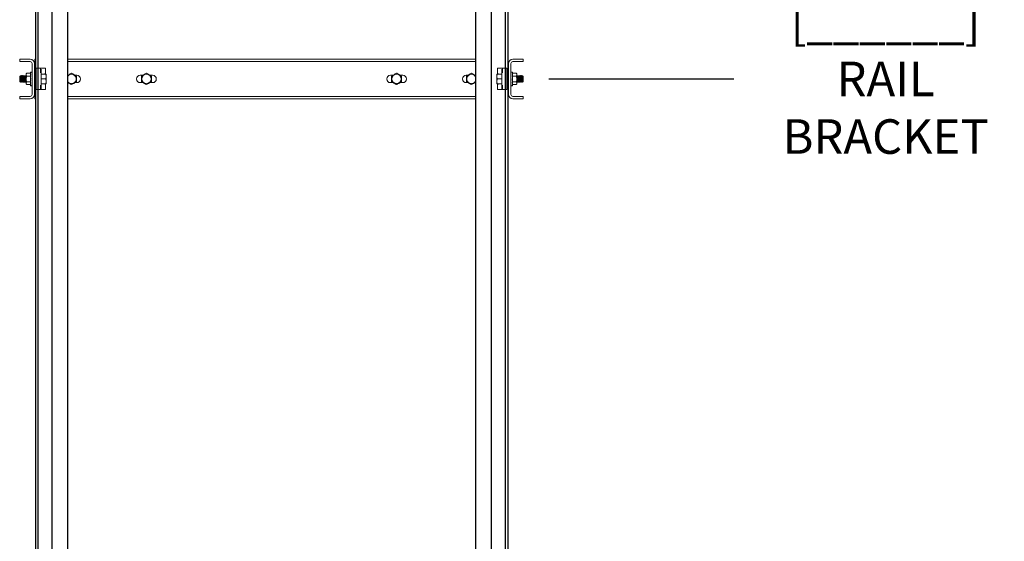
# Model space of a CAD drawing. Units: inches. Extents: x 87 to 1822, y -41 to 475.
# Drawn here: x 1074 to 1149, y 181 to 220 of the extents above; entities that cross this region are included whole.
import ezdxf

# ---------------------------------------------------------------- set-up
doc = ezdxf.new("R2010")
doc.units = ezdxf.units.IN
doc.header["$MEASUREMENT"] = 0
doc.header["$PDMODE"] = 35
doc.header["$PDSIZE"] = -1
for name, color, linetype in [('3', 3, 'Continuous'), ('S5-BRKT-09', 4, 'Continuous'), ('S5-BRKT-11', 4, 'Continuous'), ('S5-BRKT-14', 4, 'Continuous')]:
    doc.layers.add(name, color=color, linetype=linetype)
doc.styles.add('ROMANS', font='ROMANS.shx', dxfattribs={"width": 0.8})
doc.dimstyles.new('125', dxfattribs={"dimtxt": 0.125, "dimasz": 0.125, "dimexe": 0.093, "dimexo": 0.093, "dimgap": 0.0325, "dimtad": 0, "dimdec": 4, "dimzin": 3, "dimdsep": 46, "dimlunit": 5, "dimtxsty": 'ROMANS', "dimcen": 0, "dimclrt": 3, "dimadec": 0, "dimazin": 0, "dimtfac": 1, "dimtdec": 4, "dimtofl": 0, "dimtmove": 0, "dimatfit": 3, "dimfxl": 0, "dimfrac": 2, "dimtolj": 1, "dimtzin": 0, "dimarcsym": 0})

# ---------------------------------------------------------------- blocks, each defined once
blk = doc.blocks.new('*D53')
at = {"layer": 'Defpoints', "color": 0}
for p in [(1112.017, 215.64), (1128.012, 215.64), (1115.047, 55.144)]:
    blk.add_point(p, dxfattribs=at)
at = {"layer": 'S5-BRKT-09', "color": 0, "lineweight": -2}
blk.add_line((1113.97, 215.64), (1128.012, 215.64), dxfattribs=at)
at = {"layer": 'S5-BRKT-09', "color": 3, "insert": (1139.544, 215.64), "char_height": 2.625, "attachment_point": 5, "style": 'ROMANS'}
blk.add_mtext('\\A1;[______]\\P{\\Fromans.shx|c1;RAIL BRACKET}', dxfattribs=at)
blk = doc.blocks.new('*D54')
at = {"layer": 'Defpoints', "color": 0}
for p in [(1112.017, 261.113), (1128.012, 261.113), (1115.047, 55.144)]:
    blk.add_point(p, dxfattribs=at)
at = {"layer": 'S5-BRKT-11', "color": 0, "lineweight": -2}
blk.add_line((1113.97, 261.113), (1128.012, 261.113), dxfattribs=at)
at = {"layer": 'S5-BRKT-11', "color": 3, "insert": (1139.544, 261.113), "char_height": 2.625, "attachment_point": 5, "style": 'ROMANS'}
blk.add_mtext('\\A1;[______]\\PRAIL BRACKET', dxfattribs=at)
blk = doc.blocks.new('*D55')
at = {"layer": 'Defpoints', "color": 0}
for p in [(1112.017, 308.144), (1128.012, 308.144), (1115.047, 55.144)]:
    blk.add_point(p, dxfattribs=at)
at = {"layer": 'S5-BRKT-14', "color": 0, "lineweight": -2}
blk.add_line((1113.97, 308.144), (1128.012, 308.144), dxfattribs=at)
at = {"layer": 'S5-BRKT-14', "color": 3, "insert": (1139.544, 308.144), "char_height": 2.625, "attachment_point": 5, "style": 'ROMANS'}
blk.add_mtext('\\A1;[______]\\PRAIL BRACKET\\PIN OVERHEAD', dxfattribs=at)

msp = doc.modelspace()

# ---------------------------------------------------------------- linework, layer by layer
at = {"layer": '3', "color": 171}
for p, q in [((1074.97182, 315.14412), (1074.97182, 55.14412)), ((1074.97182, 315.14412), (1074.97182, 64.91495)), ((1075.15971, 315.14412), (1075.15971, 55.14412)), ((1075.15971, 315.14412), (1075.15971, 64.91495)), ((1076.22182, 315.14412), (1076.22182, 55.14412)), ((1076.22182, 315.14412), (1076.22182, 64.91495)), ((1077.40932, 315.14412), (1077.40932, 55.14412)), ((1077.40932, 315.14412), (1077.40932, 64.91495)), ((1108.40932, 315.14412), (1108.40932, 55.14412)), ((1108.40932, 315.14412), (1108.40932, 64.91495)), ((1109.59682, 315.14412), (1109.59682, 55.14412)), ((1109.59682, 315.14412), (1109.59682, 64.91495)), ((1110.65894, 315.14412), (1110.65894, 55.14412)), ((1110.65894, 315.14412), (1110.65894, 64.91495)), ((1110.84682, 315.14412), (1110.84682, 55.14412)), ((1110.84682, 315.14412), (1110.84682, 64.91495))]:
    msp.add_line(p, q, dxfattribs=at)
at = {"layer": 'S5-BRKT-09', "color": 3, "linetype": 'Continuous', "lineweight": 15}
for p, q in [((1073.78135, 217.13952), (1074.58905, 217.13952)), ((1073.78135, 217.13952), (1073.78135, 216.96022)), ((1073.78135, 216.96022), (1074.58905, 216.96022)), ((1074.9376, 217.13952), (1074.96885, 217.13952)), ((1074.9376, 217.13952), (1074.9376, 216.96022)), ((1074.9376, 216.96022), (1074.9376, 216.82222)), ((1074.9376, 216.96022), (1074.96885, 216.96022)), ((1077.40635, 217.13952), (1108.40932, 217.13952)), ((1077.40635, 216.96022), (1108.40932, 216.96022)), ((1110.84385, 217.13952), (1110.8751, 217.13952)), ((1110.84385, 216.96022), (1110.8751, 216.96022)), ((1110.8751, 217.13952), (1110.8751, 216.96022)), ((1110.8751, 216.96022), (1110.8751, 216.82222)), ((1111.22365, 217.13952), (1112.03135, 217.13952)), ((1111.22365, 216.96022), (1112.03135, 216.96022)), ((1112.03135, 216.96022), (1112.03135, 217.13952)), ((1074.59705, 216.15515), (1074.59705, 215.1239)), ((1074.72705, 216.15266), (1074.71405, 216.15266)), ((1074.72705, 216.13294), (1074.71405, 216.13294)), ((1074.72705, 216.13294), (1074.72657, 216.09604)), ((1074.72705, 216.15266), (1074.72681, 216.13349)), ((1074.72705, 216.82222), (1074.72705, 214.45682)), ((1074.90635, 216.82222), (1074.90635, 214.45682)), ((1074.9376, 216.82222), (1074.9376, 215.88952)), ((1075.03135, 216.43702), (1075.03135, 214.84202)), ((1075.04635, 216.45202), (1075.17035, 216.45202)), ((1075.17035, 216.45202), (1075.34285, 216.45202)), ((1075.34285, 216.45202), (1075.48816, 216.45202)), ((1075.35785, 216.10481), (1075.35785, 216.43702)), ((1075.42035, 216.32452), (1075.42035, 214.95452)), ((1075.42035, 216.32118), (1075.42035, 216.32119)), ((1075.48816, 216.45202), (1075.73535, 216.45202)), ((1110.07735, 216.45202), (1110.32455, 216.45202)), ((1110.32455, 216.45202), (1110.46985, 216.45202)), ((1110.39235, 214.95452), (1110.39235, 216.32452)), ((1110.45485, 216.43702), (1110.45485, 216.10481)), ((1110.46985, 216.45202), (1110.64235, 216.45202)), ((1110.64235, 216.45202), (1110.76635, 216.45202)), ((1110.78135, 214.84202), (1110.78135, 216.43702)), ((1110.8751, 216.82222), (1110.8751, 215.88952)), ((1110.90635, 214.45682), (1110.90635, 216.82222)), ((1111.08565, 214.45682), (1111.08565, 216.82222)), ((1111.08565, 216.15266), (1111.0859, 216.13294)), ((1111.08565, 216.15266), (1111.09865, 216.15266)), ((1111.08565, 216.13294), (1111.08616, 216.09426)), ((1111.08565, 216.13294), (1111.09865, 216.13294)), ((1111.21565, 215.63952), (1111.21565, 216.15515)), ((1073.79535, 215.84372), (1073.79535, 215.43532)), ((1073.8386, 215.63952), (1073.8386, 215.88697)), ((1073.8386, 215.39207), (1073.8386, 215.63952)), ((1073.86888, 215.84372), (1073.86888, 215.43532)), ((1073.90095, 215.88952), (1073.90095, 215.38952)), ((1073.91034, 215.88952), (1073.91034, 215.38952)), ((1073.94241, 215.84372), (1073.94241, 215.43532)), ((1073.97448, 215.88952), (1073.97448, 215.38952)), ((1073.98387, 215.88952), (1073.98387, 215.38952)), ((1074.01594, 215.84372), (1074.01594, 215.43532)), ((1074.04801, 215.88952), (1074.04801, 215.38952)), ((1074.0574, 215.88952), (1074.0574, 215.38952)), ((1074.08947, 215.84372), (1074.08947, 215.43532)), ((1074.12154, 215.88952), (1074.12154, 215.38952)), ((1074.13093, 215.88952), (1074.13093, 215.38952)), ((1074.163, 215.84372), (1074.163, 215.43532)), ((1074.19507, 215.88952), (1074.19507, 215.38952)), ((1074.20446, 215.88952), (1074.20446, 215.38952)), ((1074.23653, 215.84372), (1074.23653, 215.43532)), ((1074.2686, 215.88952), (1074.2686, 215.38952)), ((1074.27393, 215.96428), (1074.27393, 216.01452)), ((1074.27393, 215.63952), (1074.27393, 215.96428)), ((1074.27393, 215.31476), (1074.27393, 215.63952)), ((1074.59705, 216.07253), (1074.30742, 216.07253)), ((1074.59705, 215.85603), (1074.30742, 215.85603)), ((1074.59705, 215.42302), (1074.30742, 215.42302)), ((1074.72705, 216.09426), (1074.71405, 216.09426)), ((1074.72705, 216.03811), (1074.71405, 216.03811)), ((1074.72705, 215.96663), (1074.71405, 215.96663)), ((1074.72705, 215.88259), (1074.71405, 215.88259)), ((1074.72705, 215.7892), (1074.71405, 215.7892)), ((1074.71405, 215.69006), (1074.72705, 215.58898)), ((1074.72705, 215.69006), (1074.71405, 215.69006)), ((1074.72705, 215.58898), (1074.71405, 215.58898)), ((1074.72705, 215.48984), (1074.71405, 215.48984)), ((1074.72705, 215.39646), (1074.71405, 215.39646)), ((1074.72484, 215.67285), (1074.71627, 215.67285)), ((1074.72484, 215.73822), (1074.7208, 215.73822)), ((1074.72705, 215.7892), (1074.72484, 215.73822)), ((1074.72705, 215.69006), (1074.72484, 215.67285)), ((1074.72705, 215.48984), (1074.72484, 215.54082)), ((1074.72705, 215.39646), (1074.72484, 215.47925)), ((1074.72705, 215.88259), (1074.72497, 215.80468)), ((1074.72705, 215.31241), (1074.72538, 215.39646)), ((1074.72705, 215.96663), (1074.72558, 215.89264)), ((1074.72705, 216.03811), (1074.72599, 215.973)), ((1074.72705, 216.09426), (1074.7263, 216.04179)), ((1074.93036, 215.88952), (1074.93036, 215.38952)), ((1074.9376, 215.38952), (1074.9376, 214.45682)), ((1074.93975, 215.88952), (1074.93975, 215.38952)), ((1074.97182, 215.84372), (1074.97182, 215.43532)), ((1075.00389, 215.88952), (1075.00389, 215.38952)), ((1075.01328, 215.88952), (1075.01328, 215.38952)), ((1075.42035, 216.01452), (1075.75086, 216.01452)), ((1075.42035, 215.63952), (1075.75086, 215.63952)), ((1075.78435, 216.01452), (1075.78435, 215.82702)), ((1075.78435, 215.45202), (1075.78435, 215.82702)), ((1075.78435, 215.26452), (1075.78435, 215.45202)), ((1077.45624, 215.92077), (1077.40635, 215.92077)), ((1078.12535, 215.92077), (1077.98196, 215.92077)), ((1083.14374, 215.92077), (1082.93785, 215.92077)), ((1083.14375, 215.92077), (1082.93785, 215.92077)), ((1083.87535, 215.92077), (1083.66946, 215.92077)), ((1083.87535, 215.92077), (1083.66946, 215.92077)), ((1101.93735, 215.92077), (1102.14324, 215.92077)), ((1101.93735, 215.92077), (1102.14325, 215.92077)), ((1102.66896, 215.92077), (1102.87485, 215.92077)), ((1102.66896, 215.92077), (1102.87485, 215.92077)), ((1107.68735, 215.92077), (1107.83075, 215.92077)), ((1108.35645, 215.92077), (1108.40635, 215.92077)), ((1110.02835, 216.01452), (1110.02835, 215.82702)), ((1110.02835, 215.82702), (1110.02835, 215.45202)), ((1110.02835, 215.45202), (1110.02835, 215.26452)), ((1110.39235, 216.01452), (1110.06185, 216.01452)), ((1110.39235, 215.63952), (1110.06185, 215.63952)), ((1110.79942, 215.63952), (1110.79942, 215.88952)), ((1110.79942, 215.38952), (1110.79942, 215.63952)), ((1110.80881, 215.63952), (1110.80881, 215.88952)), ((1110.80881, 215.38952), (1110.80881, 215.63952)), ((1110.84088, 215.63952), (1110.84088, 215.84372)), ((1110.84088, 215.43532), (1110.84088, 215.63952)), ((1110.87295, 215.63952), (1110.87295, 215.88952)), ((1110.87295, 215.38952), (1110.87295, 215.63952)), ((1110.8751, 215.38952), (1110.8751, 214.45682)), ((1110.88234, 215.63952), (1110.88234, 215.88952)), ((1110.88234, 215.38952), (1110.88234, 215.63952)), ((1111.08565, 216.09426), (1111.08646, 216.03811)), ((1111.08565, 216.09426), (1111.09865, 216.09426)), ((1111.08565, 216.03811), (1111.08682, 215.96663)), ((1111.08565, 216.03811), (1111.09865, 216.03811)), ((1111.08565, 215.96663), (1111.08732, 215.88259)), ((1111.08565, 215.96663), (1111.09865, 215.96663)), ((1111.08565, 215.88259), (1111.08787, 215.7998)), ((1111.08565, 215.88259), (1111.09865, 215.88259)), ((1111.08565, 215.7892), (1111.08787, 215.73822)), ((1111.08565, 215.7892), (1111.09865, 215.7892)), ((1111.08565, 215.69006), (1111.09865, 215.69006)), ((1111.09865, 215.58898), (1111.08565, 215.69006)), ((1111.08565, 215.58898), (1111.08787, 215.6062)), ((1111.08565, 215.58898), (1111.09865, 215.58898)), ((1111.08565, 215.48984), (1111.08787, 215.54082)), ((1111.08565, 215.48984), (1111.09865, 215.48984)), ((1111.08565, 215.39646), (1111.08774, 215.47437)), ((1111.08565, 215.39646), (1111.09865, 215.39646)), ((1111.08565, 215.31241), (1111.08712, 215.3864)), ((1111.08787, 215.6062), (1111.09644, 215.6062)), ((1111.08787, 215.54082), (1111.0919, 215.54082)), ((1111.21565, 216.07253), (1111.50528, 216.07253)), ((1111.21565, 215.85603), (1111.50528, 215.85603)), ((1111.21565, 215.1239), (1111.21565, 215.63952)), ((1111.21565, 215.42302), (1111.50528, 215.42302)), ((1111.53878, 216.01452), (1111.53878, 215.96428)), ((1111.53878, 215.96428), (1111.53878, 215.63952)), ((1111.53878, 215.63952), (1111.53878, 215.31476)), ((1111.54411, 215.63952), (1111.54411, 215.88952)), ((1111.54411, 215.38952), (1111.54411, 215.63952)), ((1111.57618, 215.63952), (1111.57618, 215.84372)), ((1111.57618, 215.43532), (1111.57618, 215.63952)), ((1111.60825, 215.63952), (1111.60825, 215.88952)), ((1111.60825, 215.38952), (1111.60825, 215.63952)), ((1111.61764, 215.63952), (1111.61764, 215.88952)), ((1111.61764, 215.38952), (1111.61764, 215.63952)), ((1111.64971, 215.63952), (1111.64971, 215.84372)), ((1111.64971, 215.43532), (1111.64971, 215.63952)), ((1111.68178, 215.63952), (1111.68178, 215.88952)), ((1111.68178, 215.38952), (1111.68178, 215.63952)), ((1111.69117, 215.63952), (1111.69117, 215.88952)), ((1111.69117, 215.38952), (1111.69117, 215.63952)), ((1111.72324, 215.63952), (1111.72324, 215.84372)), ((1111.72324, 215.43532), (1111.72324, 215.63952)), ((1111.75531, 215.63952), (1111.75531, 215.88952)), ((1111.75531, 215.38952), (1111.75531, 215.63952)), ((1111.7647, 215.63952), (1111.7647, 215.88952)), ((1111.7647, 215.38952), (1111.7647, 215.63952)), ((1111.79677, 215.63952), (1111.79677, 215.84372)), ((1111.79677, 215.43532), (1111.79677, 215.63952)), ((1111.82883, 215.63952), (1111.82883, 215.88952)), ((1111.82883, 215.38952), (1111.82883, 215.63952)), ((1111.83823, 215.63952), (1111.83823, 215.88952)), ((1111.83823, 215.38952), (1111.83823, 215.63952)), ((1111.87029, 215.63952), (1111.87029, 215.84372)), ((1111.87029, 215.43532), (1111.87029, 215.63952)), ((1111.90236, 215.63952), (1111.90236, 215.88952)), ((1111.90236, 215.38952), (1111.90236, 215.63952)), ((1111.91175, 215.63952), (1111.91175, 215.88952)), ((1111.91175, 215.38952), (1111.91175, 215.63952)), ((1111.94382, 215.63952), (1111.94382, 215.84372)), ((1111.94382, 215.43532), (1111.94382, 215.63952)), ((1111.97411, 215.88697), (1111.97411, 215.39207)), ((1112.01735, 215.43532), (1112.01735, 215.84372)), ((1074.27393, 215.26452), (1074.27393, 215.31476)), ((1074.59705, 215.20651), (1074.30742, 215.20651)), ((1074.72705, 215.31241), (1074.71405, 215.31241)), ((1074.72705, 215.24094), (1074.71405, 215.24094)), ((1074.72705, 215.18478), (1074.71405, 215.18478)), ((1074.72705, 215.1461), (1074.71405, 215.1461)), ((1074.72705, 215.12638), (1074.71405, 215.12638)), ((1074.72705, 215.24094), (1074.72589, 215.31241)), ((1074.72705, 215.18478), (1074.72625, 215.24094)), ((1074.72705, 215.1461), (1074.72654, 215.18478)), ((1074.72705, 215.12638), (1074.7268, 215.1461)), ((1075.17035, 214.82702), (1075.04635, 214.82702)), ((1075.34285, 214.82702), (1075.17035, 214.82702)), ((1075.48816, 214.82702), (1075.34285, 214.82702)), ((1075.35785, 214.84202), (1075.35785, 215.17423)), ((1075.42035, 215.26452), (1075.75086, 215.26452)), ((1075.73535, 214.82702), (1075.48816, 214.82702)), ((1077.40635, 215.35827), (1077.45625, 215.35827)), ((1077.98196, 215.35827), (1078.12535, 215.35827)), ((1082.93785, 215.35827), (1083.14374, 215.35827)), ((1082.93785, 215.35827), (1083.14375, 215.35827)), ((1083.66946, 215.35827), (1083.87535, 215.35827)), ((1083.66946, 215.35827), (1083.87535, 215.35827)), ((1102.14324, 215.35827), (1101.93735, 215.35827)), ((1102.14325, 215.35827), (1101.93735, 215.35827)), ((1102.87485, 215.35827), (1102.66896, 215.35827)), ((1102.87485, 215.35827), (1102.66896, 215.35827)), ((1107.83075, 215.35827), (1107.68735, 215.35827)), ((1108.40635, 215.35827), (1108.35647, 215.35827)), ((1110.39235, 215.26452), (1110.06185, 215.26452)), ((1110.32455, 214.82702), (1110.07735, 214.82702)), ((1110.46985, 214.82702), (1110.32455, 214.82702)), ((1110.39235, 214.95786), (1110.39235, 214.95785)), ((1110.45485, 215.17423), (1110.45485, 214.84202)), ((1110.64235, 214.82702), (1110.46985, 214.82702)), ((1110.76635, 214.82702), (1110.64235, 214.82702)), ((1111.08565, 215.31241), (1111.09865, 215.31241)), ((1111.08565, 215.24094), (1111.08672, 215.30605)), ((1111.08565, 215.24094), (1111.09865, 215.24094)), ((1111.08565, 215.18478), (1111.0864, 215.23725)), ((1111.08565, 215.18478), (1111.09865, 215.18478)), ((1111.08565, 215.1461), (1111.08614, 215.183)), ((1111.08565, 215.1461), (1111.09865, 215.1461)), ((1111.08565, 215.12638), (1111.0859, 215.14555)), ((1111.08565, 215.12638), (1111.09865, 215.12638)), ((1111.21565, 215.20651), (1111.50528, 215.20651)), ((1111.53878, 215.31476), (1111.53878, 215.26452)), ((1074.58905, 214.31882), (1073.78135, 214.31882)), ((1073.78135, 214.31882), (1073.78135, 214.13952)), ((1074.58905, 214.13952), (1073.78135, 214.13952)), ((1074.9376, 214.45682), (1074.9376, 214.31882)), ((1074.9376, 214.31882), (1074.96885, 214.31882)), ((1074.9376, 214.31882), (1074.9376, 214.13952)), ((1074.9376, 214.13952), (1074.96885, 214.13952)), ((1077.40635, 214.31882), (1108.40932, 214.31882)), ((1077.40635, 214.13952), (1108.40932, 214.13952)), ((1110.84385, 214.31882), (1110.8751, 214.31882)), ((1110.84385, 214.13952), (1110.8751, 214.13952)), ((1110.8751, 214.45682), (1110.8751, 214.31882)), ((1110.8751, 214.31882), (1110.8751, 214.13952)), ((1112.03135, 214.31882), (1111.22365, 214.31882)), ((1112.03135, 214.13952), (1111.22365, 214.13952)), ((1112.03135, 214.13952), (1112.03135, 214.31882))]:
    msp.add_line(p, q, dxfattribs=at)
for centre in [(1083.4066, 215.63952), (1102.4061, 215.63952)]:
    msp.add_circle(centre, 0.35625, dxfattribs=at)
for centre, radius, start, end in [((1074.58905, 216.82222), 0.3173, 0, 90), ((1074.58905, 216.82222), 0.138, 0, 90), ((1111.22365, 216.82222), 0.3173, 90, 180), ((1111.22365, 216.82222), 0.138, 90, 180), ((1075.04635, 216.43702), 0.015, 90, 180), ((1075.34285, 216.43702), 0.015, 0, 90), ((1075.40535, 216.32452), 0.015, 0, 90), ((1075.73535, 216.43702), 0.015, 0, 90), ((1110.07735, 216.43702), 0.015, 90, 180), ((1110.40735, 216.32452), 0.015, 90, 180), ((1110.46985, 216.43702), 0.015, 90, 180), ((1110.76635, 216.43702), 0.015, 0, 90), ((1077.7191, 215.63952), 0.35625, 208.6105597, 90), ((1077.7191, 215.63952), 0.35625, 90, 151.3894403), ((1077.7191, 215.63952), 0.42917, 89.1002238, 90.8997762), ((1077.7191, 215.63952), 0.42917, 29.1002238, 30.8997762), ((1077.7191, 215.63952), 0.42917, 329.1002238, 330.8997762), ((1078.12535, 215.63952), 0.28125, 270, 90), ((1082.93785, 215.63952), 0.28125, 90, 270), ((1083.4066, 215.63952), 0.42917, 149.1002238, 150.8997762), ((1083.4066, 215.63952), 0.42917, 209.1002238, 210.8997762), ((1083.4066, 215.63952), 0.42917, 89.1002238, 90.8997762), ((1083.4066, 215.63952), 0.42917, 29.1002238, 30.8997762), ((1083.4066, 215.63952), 0.42917, 329.1002238, 330.8997762), ((1083.87535, 215.63952), 0.28125, 270, 90), ((1101.93735, 215.63952), 0.28125, 90, 270), ((1102.4061, 215.63952), 0.42917, 149.1002238, 150.8997762), ((1102.4061, 215.63952), 0.42917, 209.1002238, 210.8997762), ((1102.4061, 215.63952), 0.42917, 89.1002238, 90.8997762), ((1102.4061, 215.63952), 0.42917, 29.1002238, 30.8997762), ((1102.4061, 215.63952), 0.42917, 329.1002238, 330.8997762), ((1102.87485, 215.63952), 0.28125, 270, 90), ((1107.68735, 215.63952), 0.28125, 90, 270), ((1108.0936, 215.63952), 0.42917, 149.1002238, 150.8997762), ((1108.0936, 215.63952), 0.42917, 209.1002238, 210.8997762), ((1108.0936, 215.63952), 0.35625, 90, 331.3894403), ((1108.0936, 215.63952), 0.42917, 89.1002238, 90.8997762), ((1108.0936, 215.63952), 0.35625, 28.6105597, 90), ((1075.04635, 214.84202), 0.015, 180, 270), ((1075.34285, 214.84202), 0.015, 270, 0), ((1075.40535, 214.95452), 0.015, 270, 0), ((1075.73535, 214.84202), 0.015, 270, 0), ((1077.7191, 215.63952), 0.42917, 269.1002238, 270.8997762), ((1083.4066, 215.63952), 0.42917, 269.1002238, 270.8997762), ((1102.4061, 215.63952), 0.42917, 269.1002238, 270.8997762), ((1108.0936, 215.63952), 0.42917, 269.1002238, 270.8997762), ((1110.07735, 214.84202), 0.015, 180, 270), ((1110.40735, 214.95452), 0.015, 180, 270), ((1110.46985, 214.84202), 0.015, 180, 270), ((1110.76635, 214.84202), 0.015, 270, 0), ((1074.58905, 214.45682), 0.3173, 270, 0), ((1074.58905, 214.45682), 0.138, 270, 0), ((1111.22365, 214.45682), 0.3173, 180, 270), ((1111.22365, 214.45682), 0.138, 180, 270)]:
    msp.add_arc(centre, radius, start, end, dxfattribs=at)
for centre, major_axis, ratio, start_param, end_param in [((1074.72055, 215.63952), (-0.01315, 0.51562), 0.12605892, -0.29773831, -0.10138877), ((1074.72055, 215.63952), (-0.02574, 0.51562), 0.11852964, -0.49679082, -0.30044128), ((1074.72055, 215.63952), (0, 0.51562), 0.12861078, -0.09817477, 0), ((1111.09215, 215.63952), (0, 0.51562), 0.12861078, -0.09817477, 0.09817477), ((1111.09215, 215.63952), (-0.01315, 0.51562), 0.12605892, -0.29773831, -0.10138877), ((1111.09215, 215.63952), (-0.02574, 0.51562), 0.11852964, -0.49679082, -0.30044128), ((1074.72055, 215.63952), (-0.03727, 0.51561), 0.10638655, -0.69491228, -0.49856274), ((1074.72055, 215.63952), (-0.04728, 0.51561), 0.09018948, -0.89184255, -0.695493), ((1074.72055, 215.63952), (-0.05542, 0.51561), 0.07064043, -1.08751465, -0.89116511), ((1074.72055, 215.63952), (-0.06141, 0.51562), 0.0485304, -1.28205218, -1.08570264), ((1074.72055, 215.63952), (-0.06508, 0.51562), 0.02469751, -1.47573881, -1.27938927), ((1074.72055, 215.63952), (-0.06508, 0.51562), 0.02469751, 1.66585384, 1.86220338), ((1074.72055, 215.63952), (-0.06141, 0.51562), 0.0485304, 1.85954047, 2.05589001), ((1074.72055, 215.63952), (-0.05542, 0.51561), 0.07064043, 2.054078, 2.25042754), ((1074.72055, 215.63952), (-0.04291, 0.34), 0.02469751, 1.71687932, 1.86220338), ((1111.09215, 215.63952), (-0.03727, 0.51561), 0.10638655, -0.69491228, -0.49856274), ((1111.09215, 215.63952), (0.03727, 0.51561), 0.10638655, 0.67714379, 0.69491228), ((1111.09215, 215.63952), (-0.04728, 0.51561), 0.09018948, -0.89184255, -0.695493), ((1111.09215, 215.63952), (-0.05542, 0.51561), 0.07064043, -1.08751465, -0.89116511), ((1111.09215, 215.63952), (-0.06141, 0.51562), 0.0485304, -1.28205218, -1.08570264), ((1111.09215, 215.63952), (-0.06508, 0.51562), 0.02469751, -1.47573881, -1.27938927), ((1111.09215, 215.63952), (-0.06508, 0.51562), 0.02469751, 1.66585384, 1.86220338), ((1111.09215, 215.63952), (-0.06141, 0.51562), 0.0485304, 1.85954047, 2.05589001), ((1111.09215, 215.63952), (-0.05542, 0.51561), 0.07064043, 2.054078, 2.25042754), ((1111.09215, 215.63952), (-0.04291, 0.34), 0.02469751, -1.42471333, -1.27938927), ((1074.72055, 215.63952), (-0.04728, 0.51561), 0.09018948, 2.24975011, 2.44609965), ((1074.72055, 215.63952), (-0.03727, 0.51561), 0.10638655, 2.44668037, 2.64302991), ((1074.72055, 215.63952), (-0.02574, 0.51562), 0.11852964, 2.64480184, 2.84115138), ((1074.72055, 215.63952), (-0.01315, 0.51562), 0.12605892, 2.84385434, 3.04020388), ((1074.72055, 215.63952), (0, 0.51562), 0.12861078, 3.04341788, 3.23976742), ((1074.72055, 215.63952), (0.03727, 0.51561), 0.10638655, 3.81873644, 3.83650493), ((1111.09215, 215.63952), (-0.04728, 0.51561), 0.09018948, 2.24975011, 2.44609965), ((1111.09215, 215.63952), (-0.03727, 0.51561), 0.10638655, 2.44668037, 2.64302991), ((1111.09215, 215.63952), (-0.02574, 0.51562), 0.11852964, 2.64480184, 2.84115138), ((1111.09215, 215.63952), (-0.01315, 0.51562), 0.12605892, 2.84385434, 3.04020388), ((1111.09215, 215.63952), (0, 0.51562), 0.12861078, 3.04341788, 3.14159265)]:
    msp.add_ellipse(centre, major_axis=major_axis, ratio=ratio, start_param=start_param, end_param=end_param, dxfattribs=at)
for points in [[(1074.72055, 216.15515), (1074.59705, 216.15515)], [(1075.40535, 216.33952), (1075.3894, 216.33952)], [(1075.42002, 216.36199), (1075.42035, 216.35647)], [(1075.75035, 216.20021), (1075.75035, 216.43702)], [(1110.06235, 216.43702), (1110.06235, 216.2)], [(1110.39235, 216.35647), (1110.39268, 216.36199)], [(1110.42331, 216.33952), (1110.40735, 216.33952)], [(1111.21565, 216.15515), (1111.09215, 216.15515)], [(1073.8386, 215.88697), (1073.79535, 215.84372)], [(1073.79535, 215.43532), (1073.8386, 215.39207)], [(1073.86888, 215.84372), (1073.8386, 215.88697)], [(1073.8386, 215.39207), (1073.86888, 215.43532)], [(1073.90095, 215.88952), (1073.86888, 215.84372)], [(1073.86888, 215.43532), (1073.90095, 215.38952)], [(1073.91034, 215.88952), (1073.90095, 215.88952)], [(1073.90095, 215.38952), (1073.91034, 215.38952)], [(1073.94241, 215.84372), (1073.91034, 215.88952)], [(1073.91034, 215.38952), (1073.94241, 215.43532)], [(1073.97448, 215.88952), (1073.94241, 215.84372)], [(1073.94241, 215.43532), (1073.97448, 215.38952)], [(1073.98387, 215.88952), (1073.97448, 215.88952)], [(1073.97448, 215.38952), (1073.98387, 215.38952)], [(1074.01594, 215.84372), (1073.98387, 215.88952)], [(1073.98387, 215.38952), (1074.01594, 215.43532)], [(1074.04801, 215.88952), (1074.01594, 215.84372)], [(1074.01594, 215.43532), (1074.04801, 215.38952)], [(1074.0574, 215.88952), (1074.04801, 215.88952)], [(1074.04801, 215.38952), (1074.0574, 215.38952)], [(1074.08947, 215.84372), (1074.0574, 215.88952)], [(1074.0574, 215.38952), (1074.08947, 215.43532)], [(1074.12154, 215.88952), (1074.08947, 215.84372)], [(1074.08947, 215.43532), (1074.12154, 215.38952)], [(1074.13093, 215.88952), (1074.12154, 215.88952)], [(1074.12154, 215.38952), (1074.13093, 215.38952)], [(1074.163, 215.84372), (1074.13093, 215.88952)], [(1074.13093, 215.38952), (1074.163, 215.43532)], [(1074.19507, 215.88952), (1074.163, 215.84372)], [(1074.163, 215.43532), (1074.19507, 215.38952)], [(1074.20446, 215.88952), (1074.19507, 215.88952)], [(1074.19507, 215.38952), (1074.20446, 215.38952)], [(1074.23653, 215.84372), (1074.20446, 215.88952)], [(1074.20446, 215.38952), (1074.23653, 215.43532)], [(1074.2686, 215.88952), (1074.23653, 215.84372)], [(1074.23653, 215.43532), (1074.2686, 215.38952)], [(1074.27393, 215.88952), (1074.2686, 215.88952)], [(1074.2686, 215.38952), (1074.27393, 215.38952)], [(1074.30742, 216.07253), (1074.27393, 216.01452)], [(1074.72705, 215.97952), (1074.7261, 215.97952)], [(1074.93036, 215.88952), (1074.90635, 215.85523)], [(1074.90635, 215.42381), (1074.93036, 215.38952)], [(1074.93975, 215.88952), (1074.93036, 215.88952)], [(1074.93036, 215.38952), (1074.93975, 215.38952)], [(1074.97182, 215.84372), (1074.93975, 215.88952)], [(1074.93975, 215.38952), (1074.97182, 215.43532)], [(1075.00389, 215.88952), (1074.97182, 215.84372)], [(1074.97182, 215.43532), (1075.00389, 215.38952)], [(1075.01328, 215.88952), (1075.00389, 215.88952)], [(1075.00389, 215.38952), (1075.01328, 215.38952)], [(1075.03135, 215.86372), (1075.01328, 215.88952)], [(1075.01328, 215.38952), (1075.03135, 215.41533)], [(1110.79942, 215.88952), (1110.78135, 215.86372)], [(1110.78135, 215.41533), (1110.79942, 215.38952)], [(1110.80881, 215.88952), (1110.79942, 215.88952)], [(1110.79942, 215.38952), (1110.80881, 215.38952)], [(1110.84088, 215.84372), (1110.80881, 215.88952)], [(1110.80881, 215.38952), (1110.84088, 215.43532)], [(1110.87295, 215.88952), (1110.84088, 215.84372)], [(1110.84088, 215.43532), (1110.87295, 215.38952)], [(1110.88234, 215.88952), (1110.87295, 215.88952)], [(1110.87295, 215.38952), (1110.88234, 215.38952)], [(1110.90635, 215.85523), (1110.88234, 215.88952)], [(1110.88234, 215.38952), (1110.90635, 215.42381)], [(1111.08661, 215.97952), (1111.08565, 215.97952)], [(1111.53878, 216.01452), (1111.50528, 216.07253)], [(1111.54411, 215.88952), (1111.53878, 215.88952)], [(1111.53878, 215.38952), (1111.54411, 215.38952)], [(1111.57618, 215.84372), (1111.54411, 215.88952)], [(1111.54411, 215.38952), (1111.57618, 215.43532)], [(1111.60825, 215.88952), (1111.57618, 215.84372)], [(1111.57618, 215.43532), (1111.60825, 215.38952)], [(1111.61764, 215.88952), (1111.60825, 215.88952)], [(1111.60825, 215.38952), (1111.61764, 215.38952)], [(1111.64971, 215.84372), (1111.61764, 215.88952)], [(1111.61764, 215.38952), (1111.64971, 215.43532)], [(1111.68178, 215.88952), (1111.64971, 215.84372)], [(1111.64971, 215.43532), (1111.68178, 215.38952)], [(1111.69117, 215.88952), (1111.68178, 215.88952)], [(1111.68178, 215.38952), (1111.69117, 215.38952)], [(1111.72324, 215.84372), (1111.69117, 215.88952)], [(1111.69117, 215.38952), (1111.72324, 215.43532)], [(1111.75531, 215.88952), (1111.72324, 215.84372)], [(1111.72324, 215.43532), (1111.75531, 215.38952)], [(1111.7647, 215.88952), (1111.75531, 215.88952)], [(1111.75531, 215.38952), (1111.7647, 215.38952)], [(1111.79677, 215.84372), (1111.7647, 215.88952)], [(1111.7647, 215.38952), (1111.79677, 215.43532)], [(1111.82883, 215.88952), (1111.79677, 215.84372)], [(1111.79677, 215.43532), (1111.82883, 215.38952)], [(1111.83823, 215.88952), (1111.82883, 215.88952)], [(1111.82883, 215.38952), (1111.83823, 215.38952)], [(1111.87029, 215.84372), (1111.83823, 215.88952)], [(1111.83823, 215.38952), (1111.87029, 215.43532)], [(1111.90236, 215.88952), (1111.87029, 215.84372)], [(1111.87029, 215.43532), (1111.90236, 215.38952)], [(1111.91175, 215.88952), (1111.90236, 215.88952)], [(1111.90236, 215.38952), (1111.91175, 215.38952)], [(1111.94382, 215.84372), (1111.91175, 215.88952)], [(1111.91175, 215.38952), (1111.94382, 215.43532)], [(1111.97411, 215.88697), (1111.94382, 215.84372)], [(1111.94382, 215.43532), (1111.97411, 215.39207)], [(1112.01735, 215.84372), (1111.97411, 215.88697)], [(1111.97411, 215.39207), (1112.01735, 215.43532)], [(1074.27393, 215.26452), (1074.30742, 215.20651)], [(1074.59705, 215.1239), (1074.72055, 215.1239)], [(1074.7261, 215.29952), (1074.72705, 215.29952)], [(1075.3894, 214.93952), (1075.40535, 214.93952)], [(1075.42035, 214.92257), (1075.42002, 214.91705)], [(1075.75035, 214.84202), (1075.75035, 215.07904)], [(1110.06235, 215.07883), (1110.06235, 214.84202)], [(1110.39268, 214.91705), (1110.39235, 214.92257)], [(1110.40735, 214.93952), (1110.42331, 214.93952)], [(1111.08565, 215.29952), (1111.08661, 215.29952)], [(1111.09215, 215.1239), (1111.21565, 215.1239)], [(1111.50528, 215.20651), (1111.53878, 215.26452)]]:
    msp.add_open_spline(points, degree=1, dxfattribs=at)
for points, knots in [([(1075.38915, 216.33956), (1075.3888, 216.33954), (1075.38772, 216.33949), (1075.38662, 216.33956), (1075.38575, 216.33962), (1075.38578, 216.33962), (1075.3858, 216.33962)], [0, 0, 0, 0, 0.11197762, 0.33804825, 0.6452228, 1, 1, 1, 1]), ([(1075.41572, 216.38251), (1075.41575, 216.38241), (1075.41784, 216.37555), (1075.41894, 216.36872), (1075.42002, 216.36199)], [0, 0, 0, 0, 0.01422595, 1, 1, 1, 1]), ([(1075.71321, 216.01452), (1075.7176, 216.02808), (1075.73011, 216.0667), (1075.74303, 216.12458), (1075.75126, 216.17222), (1075.74982, 216.19568), (1075.74962, 216.19897)], [0, 0, 0, 0, 0.20862755, 0.59429476, 0.943144603, 1, 1, 1, 1]), ([(1110.06277, 216.19906), (1110.06265, 216.19728), (1110.06132, 216.17725), (1110.06791, 216.13489), (1110.0801, 216.07569), (1110.09341, 216.03351), (1110.0994, 216.01452)], [0, 0, 0, 0, 0.03084376, 0.34618577, 0.70559257, 1, 1, 1, 1]), ([(1110.39235, 216.33273), (1110.39235, 216.33276), (1110.39235, 216.33445), (1110.39235, 216.34061), (1110.39235, 216.34886), (1110.39235, 216.35453), (1110.39235, 216.35647)], [0, 0, 0, 0, 0.00639749, 0.408215789, 0.797487805, 1, 1, 1, 1]), ([(1110.39235, 216.33273), (1110.39235, 216.33268), (1110.39235, 216.32904), (1110.39235, 216.32466), (1110.39235, 216.32143), (1110.39235, 216.32125), (1110.39235, 216.32119)], [0, 0, 0, 0, 0.00459366, 0.33759096, 0.78524781, 1, 1, 1, 1]), ([(1110.39268, 216.36199), (1110.39377, 216.36872), (1110.39487, 216.37555), (1110.39695, 216.38241), (1110.39698, 216.38251)], [0, 0, 0, 0, 0.98577405, 1, 1, 1, 1]), ([(1110.42677, 216.33961), (1110.42685, 216.33961), (1110.42701, 216.33963), (1110.42605, 216.33956), (1110.42416, 216.33945), (1110.42211, 216.33966), (1110.42127, 216.33975)], [0, 0, 0, 0, 0.26062503, 0.55604164, 0.81731473, 1, 1, 1, 1]), ([(1074.30742, 216.07253), (1074.29806, 216.05495), (1074.27917, 216.01947), (1074.27569, 215.98279), (1074.27393, 215.96428)], [0, 0, 0, 0, 0.49545796, 1, 1, 1, 1]), ([(1074.27393, 215.96428), (1074.27397, 215.96172), (1074.27427, 215.94228), (1074.28159, 215.90565), (1074.29876, 215.87267), (1074.30742, 215.85603)], [0, 0, 0, 0, 0.07009191, 0.5307854, 1, 1, 1, 1]), ([(1074.30742, 215.85603), (1074.29351, 215.80012), (1074.27575, 215.72868), (1074.27425, 215.65544), (1074.27393, 215.63952)], [0, 0, 0, 0, 0.78273802, 1, 1, 1, 1]), ([(1074.27393, 215.63952), (1074.27834, 215.58033), (1074.28381, 215.50704), (1074.30361, 215.43657), (1074.30742, 215.42302)], [0, 0, 0, 0, 0.80761267, 1, 1, 1, 1]), ([(1074.30742, 215.42302), (1074.29806, 215.40543), (1074.27917, 215.36995), (1074.27569, 215.33327), (1074.27393, 215.31476)], [0, 0, 0, 0, 0.49545796, 1, 1, 1, 1]), ([(1075.78435, 216.01452), (1075.78394, 216.01452), (1075.78224, 216.01452), (1075.76435, 216.01452), (1075.75086, 216.01452)], [0, 0, 0, 0, 0.24630627, 1, 1, 1, 1]), ([(1075.75086, 216.01452), (1075.76022, 215.98407), (1075.77912, 215.92261), (1075.7826, 215.85908), (1075.78435, 215.82702)], [0, 0, 0, 0, 0.49545796, 1, 1, 1, 1]), ([(1075.78435, 215.82702), (1075.78431, 215.82258), (1075.78401, 215.78892), (1075.7767, 215.72546), (1075.75952, 215.66834), (1075.75086, 215.63952)], [0, 0, 0, 0, 0.07009191, 0.5307854, 1, 1, 1, 1]), ([(1075.75086, 215.63952), (1075.76022, 215.60907), (1075.77912, 215.54761), (1075.7826, 215.48408), (1075.78435, 215.45202)], [0, 0, 0, 0, 0.49545796, 1, 1, 1, 1]), ([(1075.78435, 215.45202), (1075.78431, 215.44758), (1075.78401, 215.41392), (1075.7767, 215.35046), (1075.75952, 215.29334), (1075.75086, 215.26452)], [0, 0, 0, 0, 0.07009191, 0.5307854, 1, 1, 1, 1]), ([(1077.40635, 215.89197), (1077.432, 215.90678), (1077.50306, 215.9478), (1077.60701, 216.00781), (1077.68228, 216.05127), (1077.71236, 216.06865)], [0, 0, 0, 0, 0.25312488, 0.70143111, 1, 1, 1, 1]), ([(1077.71236, 215.2104), (1077.66834, 215.23581), (1077.57898, 215.28741), (1077.47501, 215.34745), (1077.41804, 215.38033), (1077.40635, 215.38707)], [0, 0, 0, 0, 0.43555768, 0.88420386, 1, 1, 1, 1]), ([(1077.72584, 216.06865), (1077.76989, 216.04322), (1077.85929, 215.99159), (1077.98198, 215.92076), (1078.05727, 215.87729), (1078.08736, 215.85991)], [0, 0, 0, 0, 0.36817937, 0.747425, 1, 1, 1, 1]), ([(1078.08736, 215.41912), (1078.04332, 215.39369), (1077.95391, 215.34208), (1077.83122, 215.27125), (1077.75594, 215.22777), (1077.72584, 215.2104)], [0, 0, 0, 0, 0.368167829, 0.747421812, 1, 1, 1, 1]), ([(1078.0941, 215.84825), (1078.0941, 215.82241), (1078.0941, 215.74943), (1078.0941, 215.62492), (1078.0941, 215.51101), (1078.0941, 215.44666), (1078.0941, 215.43079)], [0, 0, 0, 0, 0.1880023, 0.53099562, 0.88436934, 1, 1, 1, 1]), ([(1083.0316, 215.43079), (1083.0316, 215.44666), (1083.0316, 215.50961), (1083.0316, 215.62344), (1083.0316, 215.74803), (1083.0316, 215.82241), (1083.0316, 215.84825)], [0, 0, 0, 0, 0.11563089, 0.45878613, 0.81199733, 1, 1, 1, 1]), ([(1083.03834, 215.85991), (1083.08239, 215.88534), (1083.17179, 215.93697), (1083.29448, 216.0078), (1083.36977, 216.05127), (1083.39986, 216.06865)], [0, 0, 0, 0, 0.368179812, 0.747425889, 1, 1, 1, 1]), ([(1083.39986, 215.2104), (1083.35582, 215.23583), (1083.26641, 215.28745), (1083.14373, 215.35829), (1083.06844, 215.40174), (1083.03834, 215.41912)], [0, 0, 0, 0, 0.36818909, 0.74744349, 1, 1, 1, 1]), ([(1083.41334, 216.06865), (1083.45738, 216.04322), (1083.54679, 215.99159), (1083.66948, 215.92076), (1083.74477, 215.87729), (1083.77486, 215.85991)], [0, 0, 0, 0, 0.36818057, 0.74742619, 1, 1, 1, 1]), ([(1083.77486, 215.41912), (1083.73082, 215.39369), (1083.64141, 215.34208), (1083.51872, 215.27125), (1083.44344, 215.22777), (1083.41334, 215.2104)], [0, 0, 0, 0, 0.36816664, 0.74742062, 1, 1, 1, 1]), ([(1083.7816, 215.84825), (1083.7816, 215.82241), (1083.7816, 215.74943), (1083.7816, 215.62492), (1083.7816, 215.51101), (1083.7816, 215.44666), (1083.7816, 215.43079)], [0, 0, 0, 0, 0.1880023, 0.53099562, 0.88436934, 1, 1, 1, 1]), ([(1102.0311, 215.43079), (1102.0311, 215.44666), (1102.0311, 215.50961), (1102.0311, 215.62344), (1102.0311, 215.74803), (1102.0311, 215.82241), (1102.0311, 215.84825)], [0, 0, 0, 0, 0.11563089, 0.45878613, 0.81199733, 1, 1, 1, 1]), ([(1102.03784, 215.85991), (1102.08188, 215.88534), (1102.17129, 215.93697), (1102.29398, 216.0078), (1102.36927, 216.05127), (1102.39936, 216.06865)], [0, 0, 0, 0, 0.36818057, 0.74742619, 1, 1, 1, 1]), ([(1102.39936, 215.2104), (1102.35532, 215.23583), (1102.26591, 215.28745), (1102.14323, 215.35829), (1102.06794, 215.40174), (1102.03784, 215.41912)], [0, 0, 0, 0, 0.36818865, 0.7474426, 1, 1, 1, 1]), ([(1102.41284, 216.06865), (1102.45688, 216.04322), (1102.54629, 215.99159), (1102.66898, 215.92076), (1102.74427, 215.87729), (1102.77436, 215.85991)], [0, 0, 0, 0, 0.368181, 0.74742708, 1, 1, 1, 1]), ([(1102.77436, 215.41912), (1102.73032, 215.39369), (1102.64091, 215.34208), (1102.51822, 215.27125), (1102.44294, 215.22777), (1102.41284, 215.2104)], [0, 0, 0, 0, 0.36816588, 0.74742032, 1, 1, 1, 1]), ([(1102.7811, 215.84825), (1102.7811, 215.82241), (1102.7811, 215.74943), (1102.7811, 215.62492), (1102.7811, 215.51101), (1102.7811, 215.44666), (1102.7811, 215.43079)], [0, 0, 0, 0, 0.1880023, 0.53099562, 0.88436934, 1, 1, 1, 1]), ([(1107.7186, 215.43079), (1107.7186, 215.44666), (1107.7186, 215.50961), (1107.7186, 215.62344), (1107.7186, 215.74803), (1107.7186, 215.82241), (1107.7186, 215.84825)], [0, 0, 0, 0, 0.11563089, 0.45878613, 0.81199733, 1, 1, 1, 1]), ([(1107.72534, 215.85991), (1107.76939, 215.88534), (1107.85879, 215.93697), (1107.98148, 216.0078), (1108.05677, 216.05127), (1108.08686, 216.06865)], [0, 0, 0, 0, 0.368181757, 0.74742738, 1, 1, 1, 1]), ([(1108.08686, 215.2104), (1108.04282, 215.23583), (1107.95341, 215.28745), (1107.83073, 215.35829), (1107.75544, 215.40174), (1107.72534, 215.41912)], [0, 0, 0, 0, 0.36818746, 0.74744141, 1, 1, 1, 1]), ([(1108.10034, 216.06865), (1108.14436, 216.04323), (1108.23373, 215.99163), (1108.3377, 215.93159), (1108.39467, 215.89872), (1108.40635, 215.89197)], [0, 0, 0, 0, 0.43555768, 0.88420386, 1, 1, 1, 1]), ([(1108.40635, 215.38707), (1108.38071, 215.37227), (1108.30965, 215.33125), (1108.2057, 215.27123), (1108.13043, 215.22777), (1108.10034, 215.2104)], [0, 0, 0, 0, 0.25312488, 0.70143111, 1, 1, 1, 1]), ([(1110.06185, 216.01452), (1110.05733, 216.01452), (1110.03762, 216.01452), (1110.03239, 216.01452), (1110.02835, 216.01452)], [0, 0, 0, 0, 0.22936214, 1, 1, 1, 1]), ([(1110.02835, 215.82702), (1110.02839, 215.83147), (1110.0287, 215.86512), (1110.03601, 215.92858), (1110.05318, 215.9857), (1110.06185, 216.01452)], [0, 0, 0, 0, 0.07009191, 0.5307854, 1, 1, 1, 1]), ([(1110.06185, 215.63952), (1110.05249, 215.66997), (1110.03359, 215.73143), (1110.03011, 215.79497), (1110.02835, 215.82702)], [0, 0, 0, 0, 0.49545796, 1, 1, 1, 1]), ([(1110.02835, 215.45202), (1110.02839, 215.45647), (1110.0287, 215.49012), (1110.03601, 215.55358), (1110.05318, 215.6107), (1110.06185, 215.63952)], [0, 0, 0, 0, 0.07009191, 0.5307854, 1, 1, 1, 1]), ([(1110.06185, 215.26452), (1110.05249, 215.29497), (1110.03359, 215.35643), (1110.03011, 215.41997), (1110.02835, 215.45202)], [0, 0, 0, 0, 0.49545796, 1, 1, 1, 1]), ([(1111.53878, 215.96428), (1111.53874, 215.96685), (1111.53844, 215.98628), (1111.53112, 216.02292), (1111.51395, 216.05589), (1111.50528, 216.07253)], [0, 0, 0, 0, 0.07009191, 0.5307854, 1, 1, 1, 1]), ([(1111.50528, 215.85603), (1111.51465, 215.87361), (1111.53354, 215.90909), (1111.53702, 215.94577), (1111.53878, 215.96428)], [0, 0, 0, 0, 0.49545796, 1, 1, 1, 1]), ([(1111.53878, 215.63952), (1111.53845, 215.65544), (1111.53696, 215.72868), (1111.51919, 215.80012), (1111.50528, 215.85603)], [0, 0, 0, 0, 0.217261976, 1, 1, 1, 1]), ([(1111.50528, 215.42302), (1111.5091, 215.43657), (1111.5289, 215.50704), (1111.53437, 215.58033), (1111.53878, 215.63952)], [0, 0, 0, 0, 0.19238734, 1, 1, 1, 1]), ([(1111.53878, 215.31476), (1111.53874, 215.31733), (1111.53844, 215.33676), (1111.53112, 215.3734), (1111.51395, 215.40638), (1111.50528, 215.42302)], [0, 0, 0, 0, 0.07009191, 0.5307854, 1, 1, 1, 1]), ([(1074.27393, 215.31476), (1074.27397, 215.3122), (1074.27427, 215.29276), (1074.28159, 215.25613), (1074.29876, 215.22315), (1074.30742, 215.20651)], [0, 0, 0, 0, 0.070091912, 0.530785405, 1, 1, 1, 1]), ([(1075.38594, 214.93944), (1075.38586, 214.93943), (1075.3857, 214.93941), (1075.38665, 214.93949), (1075.38855, 214.93959), (1075.39059, 214.93938), (1075.39143, 214.9393)], [0, 0, 0, 0, 0.26062503, 0.55604164, 0.81731473, 1, 1, 1, 1]), ([(1075.42002, 214.91705), (1075.41894, 214.91032), (1075.41784, 214.90349), (1075.41575, 214.89663), (1075.41572, 214.89654)], [0, 0, 0, 0, 0.98577405, 1, 1, 1, 1]), ([(1075.42035, 214.94631), (1075.42035, 214.94636), (1075.42035, 214.95001), (1075.42035, 214.95438), (1075.42035, 214.95761), (1075.42035, 214.95779), (1075.42035, 214.95785)], [0, 0, 0, 0, 0.00459366, 0.33759096, 0.78524781, 1, 1, 1, 1]), ([(1075.42035, 214.94631), (1075.42035, 214.94629), (1075.42035, 214.94459), (1075.42035, 214.93843), (1075.42035, 214.93019), (1075.42035, 214.92451), (1075.42035, 214.92257)], [0, 0, 0, 0, 0.00639749, 0.408215789, 0.797487805, 1, 1, 1, 1]), ([(1075.74994, 215.07998), (1075.75006, 215.08177), (1075.75139, 215.10179), (1075.74479, 215.14415), (1075.73261, 215.20336), (1075.7193, 215.24553), (1075.71331, 215.26452)], [0, 0, 0, 0, 0.03084376, 0.34618577, 0.70559257, 1, 1, 1, 1]), ([(1075.75086, 215.26452), (1075.76435, 215.26452), (1075.78224, 215.26452), (1075.78394, 215.26452), (1075.78435, 215.26452)], [0, 0, 0, 0, 0.753693726, 1, 1, 1, 1]), ([(1110.02835, 215.26452), (1110.03239, 215.26452), (1110.03762, 215.26452), (1110.05733, 215.26452), (1110.06185, 215.26452)], [0, 0, 0, 0, 0.770637865, 1, 1, 1, 1]), ([(1110.0995, 215.26452), (1110.09511, 215.25096), (1110.0826, 215.21234), (1110.06967, 215.15446), (1110.06145, 215.10683), (1110.06288, 215.08336), (1110.06308, 215.08007)], [0, 0, 0, 0, 0.20862755, 0.59429476, 0.9431446, 1, 1, 1, 1]), ([(1110.39698, 214.89654), (1110.39695, 214.89663), (1110.39487, 214.90349), (1110.39377, 214.91032), (1110.39268, 214.91705)], [0, 0, 0, 0, 0.01422595, 1, 1, 1, 1]), ([(1110.42355, 214.93948), (1110.42391, 214.9395), (1110.42498, 214.93955), (1110.42608, 214.93948), (1110.42696, 214.93942), (1110.42692, 214.93942), (1110.4269, 214.93942)], [0, 0, 0, 0, 0.11197762, 0.33804825, 0.6452228, 1, 1, 1, 1]), ([(1111.50528, 215.20651), (1111.51465, 215.22409), (1111.53354, 215.25957), (1111.53702, 215.29625), (1111.53878, 215.31476)], [0, 0, 0, 0, 0.49545796, 1, 1, 1, 1])]:
    msp.add_open_spline(points, degree=3, knots=knots, dxfattribs=at)

# ---------------------------------------------------------------- dimensions: what is measured, and where the dimension line sits
at = {"layer": 'S5-BRKT-09'}
dim = msp.add_ordinate_dim(feature_location=(1112.01735, 215.63952), offset=(15.99447, 0), dtype=0, origin=(1115.0472, 55.14412), text='[______]\\P{\\Fromans.shx|c1;RAIL BRACKET}', dimstyle='125', override={"dimscale": 21, "dimpost": '"'}, dxfattribs=at)
dim.commit()
dim.dimension.update_dxf_attribs({"geometry": '*D53', "text_midpoint": (1139.54432, 215.63952)})
at = {"layer": 'S5-BRKT-11'}
dim = msp.add_ordinate_dim(feature_location=(1112.01735, 261.11252), offset=(15.99447, 0), dtype=0, origin=(1115.0472, 55.14412), text='[______]\\PRAIL BRACKET', dimstyle='125', override={"dimscale": 21, "dimpost": '"'}, dxfattribs=at)
dim.commit()
dim.dimension.update_dxf_attribs({"geometry": '*D54', "text_midpoint": (1139.54432, 261.11252)})
at = {"layer": 'S5-BRKT-14'}
dim = msp.add_ordinate_dim(feature_location=(1112.01735, 308.14412), offset=(15.99447, 0), dtype=0, origin=(1115.0472, 55.14412), text='[______]\\PRAIL BRACKET\\PIN OVERHEAD', dimstyle='125', override={"dimscale": 21, "dimpost": '"'}, dxfattribs=at)
dim.commit()
dim.dimension.update_dxf_attribs({"geometry": '*D55', "text_midpoint": (1139.54432, 308.14412)})

doc.saveas('drawing.dxf')
